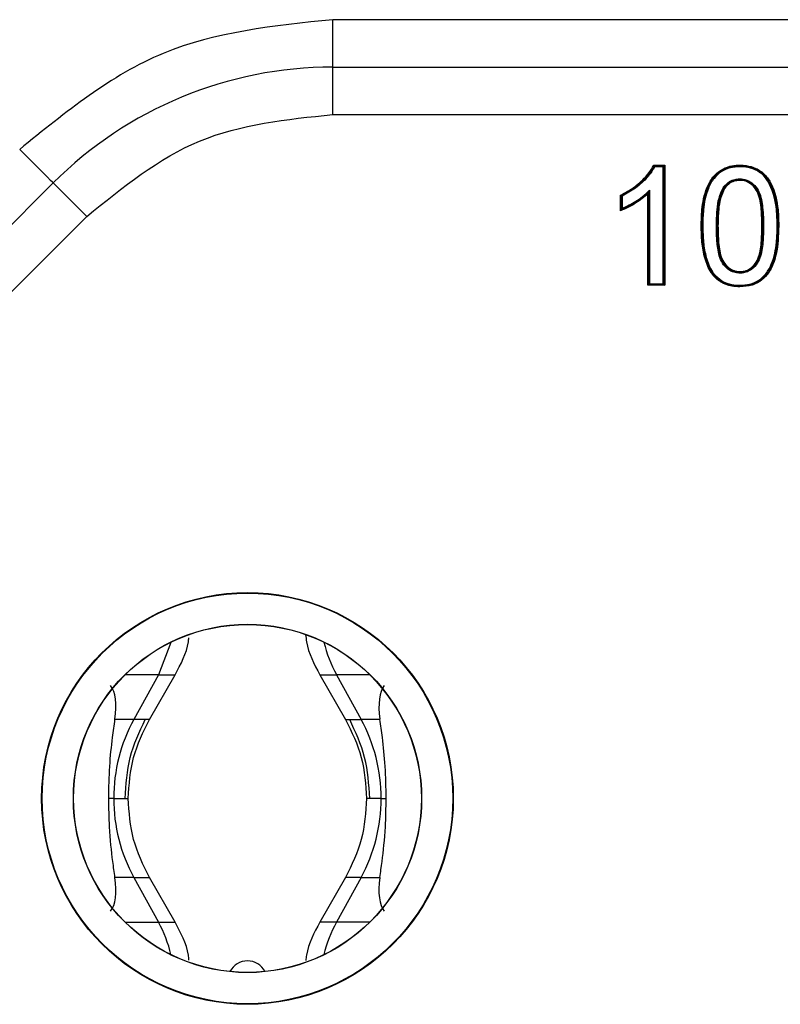
# Model space of a CAD drawing. Units: millimetres. Extents: x 7 to 286, y 8 to 196.
# Drawn here: x 129 to 131, y 120 to 123 of the extents above; entities that cross this region are included whole.
import ezdxf

# ---------------------------------------------------------------- set-up
doc = ezdxf.new("R2010")
doc.units = ezdxf.units.MM

msp = doc.modelspace()

# ---------------------------------------------------------------- linework, layer by layer
at = {"color": 7, "linetype": 'Continuous', "lineweight": 25}
for p, q in [((133.7061, 123.1699), (129.4953, 123.1699)), ((129.4953, 123.0199), (129.4953, 123.1699)), ((129.4953, 123.0199), (133.7061, 123.0199)), ((129.4953, 122.8699), (129.4953, 123.0199)), ((129.4953, 122.8699), (133.7061, 122.8699)), ((130.5105, 122.7099), (130.5455, 122.7099)), ((130.512, 122.7074), (130.543, 122.7074)), ((130.5405, 122.7049), (130.5135, 122.7049)), ((130.5405, 122.7049), (130.543, 122.7074)), ((130.5405, 122.3349), (130.5405, 122.7049)), ((130.543, 122.7074), (130.5455, 122.7099)), ((130.543, 122.7074), (130.543, 122.3324)), ((130.5455, 122.7099), (130.5455, 122.3299)), ((127.1953, 121.2377), (128.6114, 122.6537)), ((130.4059, 122.5656), (130.4059, 122.6151)), ((130.4084, 122.5693), (130.4084, 122.6136)), ((130.4109, 122.6121), (130.4109, 122.573)), ((130.4924, 122.3299), (130.4924, 122.6187)), ((130.4949, 122.3324), (130.4949, 122.6246)), ((130.4974, 122.6305), (130.4974, 122.3349)), ((127.3014, 121.1316), (128.7175, 122.5477)), ((130.4949, 122.3324), (130.4924, 122.3299)), ((130.4949, 122.3324), (130.4974, 122.3349)), ((130.543, 122.3324), (130.4949, 122.3324)), ((130.4974, 122.3349), (130.5405, 122.3349)), ((130.543, 122.3324), (130.5405, 122.3349)), ((130.543, 122.3324), (130.5455, 122.3299)), ((130.5455, 122.3299), (130.4924, 122.3299)), ((130.7833, 122.33), (130.7834, 122.3275)), ((130.7833, 122.325), (130.7834, 122.3275)), ((128.9832, 121.2001), (128.9442, 121.0987)), ((128.9442, 121.0987), (128.8665, 120.9574)), ((128.9154, 120.9574), (128.9966, 121.0987)), ((128.9968, 121.0987), (128.9972, 121.0987)), ((129.4547, 121.0987), (129.536, 120.9574)), ((129.5072, 121.0987), (129.5849, 120.9574)), ((128.8665, 120.9574), (128.8067, 120.9574)), ((129.6447, 120.9574), (129.5849, 120.9574)), ((128.8027, 120.7074), (128.7868, 120.7074)), ((129.6487, 120.7074), (129.6645, 120.7074)), ((128.8665, 120.4574), (128.8067, 120.4574)), ((128.8665, 120.4574), (128.9442, 120.3161)), ((128.9966, 120.3161), (128.9154, 120.4574)), ((128.9154, 120.4574), (128.9159, 120.4574)), ((129.536, 120.4574), (129.4547, 120.3161)), ((129.5849, 120.4574), (129.5072, 120.3161)), ((129.5359, 120.4574), (129.5353, 120.4574)), ((129.5849, 120.4574), (129.6446, 120.4574)), ((128.9968, 120.3161), (128.9972, 120.3161)), ((129.4546, 120.3161), (129.4542, 120.3161))]:
    msp.add_line(p, q, dxfattribs=at)
at = {"color": 8, "linetype": 'Continuous', "lineweight": 25}
for p, q in [((128.9442, 121.0987), (128.8392, 121.0987)), ((128.9442, 121.0987), (128.9968, 121.0987)), ((129.4547, 121.0987), (129.5072, 121.0987)), ((129.6121, 121.0987), (129.5072, 121.0987)), ((128.9154, 120.9574), (128.8665, 120.9574)), ((129.536, 120.9574), (129.5849, 120.9574)), ((128.8027, 120.7074), (128.8494, 120.7074)), ((129.6487, 120.7074), (129.602, 120.7074)), ((128.8665, 120.4574), (128.9154, 120.4574)), ((129.5849, 120.4574), (129.5359, 120.4574)), ((128.8391, 120.3161), (128.9442, 120.3161)), ((128.9442, 120.3161), (128.9968, 120.3161)), ((129.5072, 120.3161), (129.4546, 120.3161)), ((129.6122, 120.3161), (129.5072, 120.3161))]:
    msp.add_line(p, q, dxfattribs=at)
at = {"color": 7, "linetype": 'Continuous', "lineweight": 25, "flags": 128}
for points in [[(128.6114, 122.6537), (128.6094, 122.6558), (128.6033, 122.6618), (128.5935, 122.6716), (128.5803, 122.6848), (128.5643, 122.7009), (128.5459, 122.7192), (128.526, 122.7391), (128.5053, 122.7598)], [(128.7175, 122.5477), (128.6968, 122.5684), (128.6769, 122.5883), (128.6585, 122.6066), (128.6425, 122.6227), (128.6293, 122.6359), (128.6195, 122.6457), (128.6134, 122.6517), (128.6114, 122.6537)], [(130.6657, 122.5173), (130.6652, 122.5173), (130.6647, 122.5173), (130.6643, 122.5173), (130.6639, 122.5173), (130.6636, 122.5173), (130.6634, 122.5173), (130.6632, 122.5173), (130.6632, 122.5173)], [(130.7088, 122.5175), (130.7092, 122.5175), (130.7097, 122.5175), (130.7101, 122.5175), (130.7105, 122.5175), (130.7108, 122.5175), (130.7111, 122.5175), (130.7112, 122.5175), (130.7113, 122.5175)], [(130.7113, 122.5175), (130.7113, 122.5175), (130.7114, 122.5175), (130.7117, 122.5175), (130.712, 122.5175), (130.7124, 122.5175), (130.7128, 122.5175), (130.7133, 122.5175), (130.7138, 122.5175)], [(130.853, 122.5174), (130.8535, 122.5174), (130.8539, 122.5174), (130.8544, 122.5174), (130.8548, 122.5174), (130.8551, 122.5174), (130.8553, 122.5175), (130.8554, 122.5175), (130.8555, 122.5175)], [(130.8555, 122.5175), (130.8555, 122.5175), (130.8557, 122.5175), (130.8559, 122.5174), (130.8562, 122.5174), (130.8566, 122.5174), (130.857, 122.5174), (130.8575, 122.5174), (130.858, 122.5174)], [(130.9061, 122.5173), (130.9056, 122.5173), (130.9051, 122.5173), (130.9047, 122.5173), (130.9043, 122.5173), (130.904, 122.5173), (130.9038, 122.5173), (130.9036, 122.5173), (130.9036, 122.5173)]]:
    msp.add_lwpolyline(points, dxfattribs=at)
at = {"color": 7, "linetype": 'Continuous', "lineweight": 25}
for radius in [0.651, 0.6493, 0.5507, 0.55]:
    msp.add_circle((129.2257, 120.7074), radius, dxfattribs=at)
for centre, radius, start, end in [((129.4953, 121.7699), 1.25, 90, 135), ((130.902, 122.4805), 0.0368, 87.5226, 91.4157), ((129.8705, 121.2981), 0.4144, 193.5034, 208.76), ((129.322, 120.708), 0.5193, 151.3035, 180.0698), ((129.1293, 120.708), 0.5193, 359.9302, 28.6965), ((129.322, 120.7068), 0.5193, 179.9302, 208.6965), ((129.1293, 120.7068), 0.5193, 331.3035, 0.0698), ((128.5806, 120.1166), 0.4147, 13.4943, 28.755), ((129.8707, 120.1166), 0.4147, 151.2452, 166.5057), ((129.2257, 120.1311), 0.0625, 27.6886, 152.3115)]:
    msp.add_arc(centre, radius, start, end, dxfattribs=at)
for centre, major_axis, start_param, end_param in [((128.5588, 120.7074), (0.2212, 0.3682), 5.633485, 6.160709), ((129.8926, 120.7074), (-0.2212, 0.3682), 0.122476, 0.6497), ((128.5588, 120.7074), (-0.2212, 0.3682), 3.264087, 3.791609), ((129.8925, 120.7074), (0.2212, 0.3682), 2.491576, 3.019099)]:
    msp.add_ellipse(centre, major_axis=major_axis, ratio=0.322131, start_param=start_param, end_param=end_param, dxfattribs=at)
for points, knots in [([(129.4953, 123.1699), (129.3099, 123.1507), (128.9391, 123.1125), (128.6499, 122.8774), (128.5053, 122.7598)], [0, 0, 0, 0, 0.5, 1, 1, 1, 1]), ([(128.7175, 122.5477), (128.8311, 122.64), (129.0583, 122.8248), (129.3496, 122.8548), (129.4953, 122.8699)], [0, 0, 0, 0, 0.5, 1, 1, 1, 1]), ([(130.4059, 122.6151), (130.4178, 122.6215), (130.4449, 122.6359), (130.4743, 122.6609), (130.4973, 122.6865), (130.5058, 122.7015), (130.5105, 122.7099)], [0, 0, 0, 0, 0.28288, 0.641055, 0.79936, 1, 1, 1, 1]), ([(130.4084, 122.6136), (130.423, 122.6217), (130.4526, 122.638), (130.4865, 122.6689), (130.5049, 122.6936), (130.5112, 122.7057), (130.512, 122.7074)], [0, 0, 0, 0, 0.353292, 0.711609, 0.960973, 1, 1, 1, 1]), ([(130.5135, 122.7049), (130.5129, 122.7037), (130.5067, 122.6919), (130.4884, 122.6672), (130.4545, 122.6363), (130.4252, 122.62), (130.4109, 122.6121)], [0, 0, 0, 0, 0.028876, 0.284964, 0.650916, 1, 1, 1, 1]), ([(130.5105, 122.7099), (130.5106, 122.7098), (130.5107, 122.7095), (130.5111, 122.709), (130.5115, 122.7083), (130.5118, 122.7078), (130.512, 122.7074), (130.512, 122.7074), (130.512, 122.7074)], [0, 0, 0, 0, 0.039582, 0.248604, 0.460136, 0.64684, 0.823607, 1, 1, 1, 1]), ([(130.5135, 122.7049), (130.5135, 122.7049), (130.5133, 122.7052), (130.513, 122.7058), (130.5126, 122.7064), (130.5123, 122.7069), (130.5121, 122.7073), (130.512, 122.7073), (130.512, 122.7074)], [0, 0, 0, 0, 0.039595, 0.248669, 0.461107, 0.64666, 0.823528, 1, 1, 1, 1]), ([(130.6607, 122.5173), (130.6611, 122.5345), (130.662, 122.5752), (130.6722, 122.6287), (130.695, 122.6709), (130.7206, 122.6951), (130.7493, 122.7069), (130.7707, 122.7097), (130.7814, 122.7098), (130.7834, 122.7099)], [0, 0, 0, 0, 0.199482, 0.473891, 0.623892, 0.749878, 0.875845, 0.977141, 1, 1, 1, 1]), ([(130.6632, 122.5173), (130.6636, 122.5345), (130.6645, 122.5749), (130.6746, 122.6278), (130.6969, 122.6692), (130.7218, 122.6928), (130.7499, 122.7045), (130.771, 122.7072), (130.7815, 122.7073), (130.7834, 122.7074)], [0, 0, 0, 0, 0.203508, 0.477854, 0.62582, 0.750736, 0.875533, 0.978258, 1, 1, 1, 1]), ([(130.7834, 122.7049), (130.773, 122.7042), (130.7523, 122.703), (130.7232, 122.6906), (130.6988, 122.6676), (130.677, 122.6269), (130.667, 122.5746), (130.6661, 122.5345), (130.6657, 122.5173)], [0, 0, 0, 0, 0.123793, 0.247338, 0.370874, 0.518464, 0.794444, 1, 1, 1, 1]), ([(130.7834, 122.7099), (130.7899, 122.7096), (130.807, 122.709), (130.835, 122.7007), (130.8639, 122.6816), (130.8916, 122.6369), (130.9022, 122.5919), (130.9056, 122.5464), (130.9059, 122.5292), (130.9061, 122.5173)], [0, 0, 0, 0, 0.076133, 0.19885, 0.334557, 0.469099, 0.799928, 0.860813, 1, 1, 1, 1]), ([(130.7834, 122.7099), (130.7834, 122.7096), (130.7834, 122.7091), (130.7834, 122.7085), (130.7834, 122.7079), (130.7834, 122.7074), (130.7834, 122.7074), (130.7834, 122.7074)], [0, 0, 0, 0, 0.192966, 0.356536, 0.571453, 0.785329, 1, 1, 1, 1]), ([(130.7834, 122.7074), (130.7898, 122.7071), (130.8064, 122.7065), (130.8337, 122.6985), (130.862, 122.6799), (130.8892, 122.6361), (130.8996, 122.5916), (130.9031, 122.5465), (130.9034, 122.5293), (130.9036, 122.5173)], [0, 0, 0, 0, 0.075628, 0.196544, 0.331528, 0.464823, 0.796141, 0.858567, 1, 1, 1, 1]), ([(130.7834, 122.7074), (130.7834, 122.7073), (130.7834, 122.7073), (130.7834, 122.7068), (130.7834, 122.7063), (130.7834, 122.7056), (130.7834, 122.7051), (130.7834, 122.7049)], [0, 0, 0, 0, 0.214676, 0.428584, 0.643462, 0.807089, 1, 1, 1, 1]), ([(130.9011, 122.5173), (130.9008, 122.5345), (130.9, 122.5793), (130.8869, 122.635), (130.8602, 122.6781), (130.8326, 122.6962), (130.8059, 122.704), (130.7896, 122.7046), (130.7834, 122.7049)], [0, 0, 0, 0, 0.205963, 0.5389, 0.671103, 0.804498, 0.924533, 1, 1, 1, 1]), ([(130.7309, 122.6398), (130.7312, 122.6402), (130.7367, 122.647), (130.7477, 122.6578), (130.7664, 122.6657), (130.7778, 122.6663), (130.7828, 122.6666)], [0, 0, 0, 0, 0.020658, 0.434215, 0.750758, 1, 1, 1, 1]), ([(130.7828, 122.6641), (130.778, 122.6638), (130.767, 122.6632), (130.7541, 122.6577), (130.7421, 122.6493), (130.7366, 122.6427), (130.733, 122.6384)], [0, 0, 0, 0, 0.24917, 0.564207, 0.709135, 1, 1, 1, 1]), ([(130.7828, 122.6616), (130.7782, 122.6613), (130.7677, 122.6607), (130.75, 122.6535), (130.7405, 122.643), (130.735, 122.637)], [0, 0, 0, 0, 0.247416, 0.56455, 1, 1, 1, 1]), ([(130.7828, 122.6641), (130.7828, 122.6641), (130.7828, 122.6642), (130.7828, 122.6646), (130.7828, 122.6652), (130.7828, 122.6659), (130.7828, 122.6664), (130.7828, 122.6666)], [0, 0, 0, 0, 0.214693, 0.42859, 0.643483, 0.830124, 1, 1, 1, 1]), ([(130.7828, 122.6666), (130.7863, 122.6664), (130.7978, 122.666), (130.8168, 122.6587), (130.8351, 122.6418), (130.8509, 122.6119), (130.8549, 122.5812), (130.8577, 122.5471), (130.8579, 122.5296), (130.858, 122.5174)], [0, 0, 0, 0, 0.056103, 0.184183, 0.316153, 0.447964, 0.719627, 0.804869, 1, 1, 1, 1]), ([(130.8555, 122.5175), (130.8551, 122.5348), (130.8543, 122.5687), (130.8485, 122.611), (130.8331, 122.6402), (130.8155, 122.6565), (130.7972, 122.6635), (130.7862, 122.664), (130.7828, 122.6641)], [0, 0, 0, 0, 0.284922, 0.558973, 0.689228, 0.819272, 0.944702, 1, 1, 1, 1]), ([(130.853, 122.5174), (130.8526, 122.5348), (130.8517, 122.5696), (130.8459, 122.6125), (130.8293, 122.6407), (130.8124, 122.6554), (130.7955, 122.6612), (130.7856, 122.6615), (130.7828, 122.6616)], [0, 0, 0, 0, 0.292431, 0.586474, 0.709786, 0.833167, 0.95416, 1, 1, 1, 1]), ([(130.4924, 122.6187), (130.48, 122.6088), (130.4607, 122.5934), (130.4311, 122.5764), (130.4144, 122.5692), (130.4059, 122.5656)], [0, 0, 0, 0, 0.466832, 0.725918, 1, 1, 1, 1]), ([(130.4059, 122.6151), (130.4059, 122.6151), (130.4062, 122.6149), (130.4068, 122.6146), (130.4074, 122.6142), (130.408, 122.6139), (130.4083, 122.6136), (130.4083, 122.6136), (130.4084, 122.6136)], [0, 0, 0, 0, 0.03943, 0.250187, 0.462288, 0.64739, 0.823855, 1, 1, 1, 1]), ([(130.4949, 122.6246), (130.4888, 122.619), (130.4764, 122.6076), (130.4551, 122.5935), (130.4326, 122.58), (130.4165, 122.5729), (130.4084, 122.5693)], [0, 0, 0, 0, 0.2393223, 0.4879029, 0.743033, 1, 1, 1, 1]), ([(130.4109, 122.6121), (130.4108, 122.6121), (130.4105, 122.6123), (130.41, 122.6126), (130.4093, 122.613), (130.4088, 122.6134), (130.4084, 122.6136), (130.4084, 122.6136), (130.4084, 122.6136)], [0, 0, 0, 0, 0.039449, 0.250257, 0.462432, 0.648799, 0.823794, 1, 1, 1, 1]), ([(130.4109, 122.573), (130.4254, 122.5802), (130.4476, 122.5911), (130.4765, 122.6108), (130.49, 122.6235), (130.4974, 122.6305)], [0, 0, 0, 0, 0.466199, 0.709748, 1, 1, 1, 1]), ([(130.4924, 122.6187), (130.4924, 122.6188), (130.493, 122.62), (130.4937, 122.6218), (130.4945, 122.6236), (130.4948, 122.6243), (130.4949, 122.6245), (130.4949, 122.6246), (130.4949, 122.6246)], [0, 0, 0, 0, 0.025509, 0.565019, 0.783956, 0.888137, 0.949983, 1, 1, 1, 1]), ([(130.4949, 122.6246), (130.4949, 122.6246), (130.4949, 122.6246), (130.495, 122.6249), (130.4953, 122.6255), (130.4961, 122.6274), (130.4968, 122.6291), (130.4974, 122.6304), (130.4974, 122.6305)], [0, 0, 0, 0, 0.049856, 0.111507, 0.214663, 0.432723, 0.974452, 1, 1, 1, 1]), ([(130.7088, 122.5175), (130.7092, 122.5347), (130.7099, 122.5642), (130.7152, 122.6062), (130.7257, 122.6287), (130.7309, 122.6398)], [0, 0, 0, 0, 0.411567, 0.707193, 1, 1, 1, 1]), ([(130.733, 122.6384), (130.7279, 122.6275), (130.7176, 122.6054), (130.7142, 122.5767), (130.7116, 122.5474), (130.7114, 122.5302), (130.7113, 122.5175)], [0, 0, 0, 0, 0.289037, 0.585254, 0.691441, 1, 1, 1, 1]), ([(130.735, 122.637), (130.73, 122.6262), (130.7201, 122.6046), (130.7149, 122.5636), (130.7142, 122.5347), (130.7138, 122.5175)], [0, 0, 0, 0, 0.289676, 0.578639, 1, 1, 1, 1]), ([(130.7309, 122.6398), (130.731, 122.6397), (130.7312, 122.6396), (130.7316, 122.6394), (130.732, 122.6391), (130.7325, 122.6387), (130.7329, 122.6384), (130.7329, 122.6384), (130.733, 122.6384)], [0, 0, 0, 0, 0.108639, 0.142981, 0.357799, 0.572287, 0.787482, 1, 1, 1, 1]), ([(130.4059, 122.5656), (130.4059, 122.5656), (130.4063, 122.5663), (130.407, 122.5673), (130.4078, 122.5684), (130.4082, 122.569), (130.4083, 122.5692), (130.4084, 122.5693), (130.4084, 122.5693)], [0, 0, 0, 0, 0.029459, 0.426169, 0.674809, 0.824085, 0.911849, 1, 1, 1, 1]), ([(130.4109, 122.573), (130.4108, 122.573), (130.4104, 122.5723), (130.4097, 122.5713), (130.4089, 122.5701), (130.4086, 122.5696), (130.4084, 122.5693), (130.4084, 122.5693), (130.4084, 122.5693)], [0, 0, 0, 0, 0.029473, 0.426657, 0.675057, 0.824207, 0.911914, 1, 1, 1, 1]), ([(130.6976, 122.3621), (130.6958, 122.3648), (130.6843, 122.3812), (130.6705, 122.4162), (130.6619, 122.4664), (130.6611, 122.5003), (130.6607, 122.5173)], [0, 0, 0, 0, 0.0592817, 0.3725888, 0.6838738, 1, 1, 1, 1]), ([(130.6996, 122.3637), (130.6978, 122.3663), (130.6864, 122.3826), (130.6729, 122.4169), (130.6644, 122.4666), (130.6636, 122.5002), (130.6632, 122.5173)], [0, 0, 0, 0, 0.059251, 0.371481, 0.679483, 1, 1, 1, 1]), ([(130.6657, 122.5173), (130.6661, 122.5003), (130.6669, 122.4669), (130.6753, 122.4177), (130.6886, 122.3838), (130.6998, 122.3678), (130.7016, 122.3652)], [0, 0, 0, 0, 0.322361, 0.630955, 0.941551, 1, 1, 1, 1]), ([(130.7834, 122.3683), (130.7784, 122.3686), (130.7669, 122.3693), (130.7483, 122.3777), (130.7305, 122.394), (130.7157, 122.4244), (130.7119, 122.4532), (130.7091, 122.4866), (130.7089, 122.5041), (130.7088, 122.5175)], [0, 0, 0, 0, 0.080033, 0.183913, 0.32193, 0.459815, 0.718592, 0.785025, 1, 1, 1, 1]), ([(130.7113, 122.5175), (130.7116, 122.5001), (130.7123, 122.4669), (130.7181, 122.4253), (130.7325, 122.3956), (130.7497, 122.3799), (130.7676, 122.3718), (130.7786, 122.3711), (130.7834, 122.3708)], [0, 0, 0, 0, 0.285948, 0.547209, 0.683425, 0.819886, 0.921458, 1, 1, 1, 1]), ([(130.7138, 122.5175), (130.7142, 122.5001), (130.715, 122.4652), (130.7207, 122.4219), (130.738, 122.3935), (130.7545, 122.3797), (130.7708, 122.3739), (130.7801, 122.3735), (130.7834, 122.3733)], [0, 0, 0, 0, 0.293549, 0.588675, 0.716593, 0.843997, 0.94453, 1, 1, 1, 1]), ([(130.7833, 122.33), (130.7938, 122.3307), (130.8146, 122.3318), (130.8438, 122.3443), (130.8679, 122.3672), (130.8896, 122.4078), (130.897, 122.4465), (130.9005, 122.4865), (130.9008, 122.5037), (130.9011, 122.5173)], [0, 0, 0, 0, 0.125686, 0.24864, 0.371342, 0.517558, 0.793816, 0.836582, 1, 1, 1, 1]), ([(130.9061, 122.5173), (130.9051, 122.4874), (130.9036, 122.4394), (130.8842, 122.3829), (130.86, 122.3507), (130.8387, 122.3368), (130.8132, 122.327), (130.7966, 122.3259), (130.7833, 122.325)], [0, 0, 0, 0, 0.346012, 0.556843, 0.682544, 0.808643, 0.846576, 1, 1, 1, 1]), ([(130.7834, 122.3708), (130.7881, 122.3711), (130.7992, 122.3718), (130.817, 122.3799), (130.8337, 122.3952), (130.8486, 122.4245), (130.8523, 122.453), (130.8552, 122.4866), (130.8553, 122.5041), (130.8555, 122.5175)], [0, 0, 0, 0, 0.078183, 0.181996, 0.313252, 0.444467, 0.71326, 0.779929, 1, 1, 1, 1]), ([(130.858, 122.5174), (130.8576, 122.5), (130.8569, 122.466), (130.8509, 122.4236), (130.8357, 122.3936), (130.8183, 122.3777), (130.7999, 122.3693), (130.7883, 122.3686), (130.7834, 122.3683)], [0, 0, 0, 0, 0.281915, 0.548341, 0.681239, 0.814238, 0.920253, 1, 1, 1, 1]), ([(130.7834, 122.3733), (130.7869, 122.3735), (130.7964, 122.3739), (130.8126, 122.3801), (130.8289, 122.3937), (130.846, 122.4219), (130.8517, 122.4651), (130.8526, 122.5), (130.853, 122.5174)], [0, 0, 0, 0, 0.058773, 0.159682, 0.284621, 0.40982, 0.705812, 1, 1, 1, 1]), ([(130.9036, 122.5173), (130.9032, 122.5001), (130.9022, 122.4596), (130.892, 122.4068), (130.8699, 122.3656), (130.8452, 122.3421), (130.8169, 122.3303), (130.7957, 122.3277), (130.785, 122.3276), (130.7834, 122.3275)], [0, 0, 0, 0, 0.203885, 0.478706, 0.625421, 0.749475, 0.873868, 0.980696, 1, 1, 1, 1]), ([(130.6996, 122.3637), (130.6996, 122.3637), (130.6995, 122.3636), (130.6992, 122.3634), (130.6987, 122.363), (130.6983, 122.3626), (130.6979, 122.3623), (130.6978, 122.3622), (130.6976, 122.3621)], [0, 0, 0, 0, 0.214419, 0.427989, 0.642536, 0.857346, 0.883207, 1, 1, 1, 1]), ([(130.7833, 122.325), (130.7747, 122.3254), (130.7539, 122.3264), (130.7308, 122.335), (130.7111, 122.348), (130.7032, 122.3563), (130.6976, 122.3621)], [0, 0, 0, 0, 0.268174, 0.645588, 0.748725, 1, 1, 1, 1]), ([(130.7834, 122.3275), (130.7747, 122.3279), (130.7544, 122.3289), (130.7317, 122.3374), (130.7127, 122.35), (130.705, 122.358), (130.6996, 122.3637)], [0, 0, 0, 0, 0.274744, 0.648539, 0.752228, 1, 1, 1, 1]), ([(130.7016, 122.3652), (130.7093, 122.3577), (130.7252, 122.342), (130.755, 122.3314), (130.7749, 122.3305), (130.7833, 122.33)], [0, 0, 0, 0, 0.349754, 0.723802, 1, 1, 1, 1]), ([(130.7834, 122.3733), (130.7834, 122.3731), (130.7834, 122.3727), (130.7834, 122.372), (130.7834, 122.3713), (130.7834, 122.3709), (130.7834, 122.3708), (130.7834, 122.3708)], [0, 0, 0, 0, 0.148292, 0.356653, 0.571505, 0.785347, 1, 1, 1, 1]), ([(130.7834, 122.3708), (130.7834, 122.3708), (130.7834, 122.3707), (130.7834, 122.3703), (130.7834, 122.3697), (130.7834, 122.369), (130.7834, 122.3685), (130.7834, 122.3683)], [0, 0, 0, 0, 0.214653, 0.428495, 0.643347, 0.851708, 1, 1, 1, 1]), ([(128.9967, 121.0987), (129.015, 121.1323), (129.0354, 121.1697), (129.04, 121.2113), (129.0405, 121.2156)], [0, 0, 0, 0, 0.895286, 1, 1, 1, 1]), ([(129.4097, 121.2251), (129.4105, 121.2176), (129.415, 121.1727), (129.4367, 121.1323), (129.4547, 121.0987)], [0, 0, 0, 0, 0.168206, 1, 1, 1, 1]), ([(128.7868, 120.7074), (128.7875, 120.7416), (128.7889, 120.8103), (128.798, 120.8953), (128.8041, 120.9388), (128.8067, 120.9574)], [0, 0, 0, 0, 0.361882, 0.727234, 1, 1, 1, 1]), ([(128.839, 120.7074), (128.8418, 120.7513), (128.8473, 120.839), (128.884, 120.9179), (128.9023, 120.9574)], [0, 0, 0, 0, 0.5, 1, 1, 1, 1]), ([(128.8488, 120.7074), (128.8516, 120.7513), (128.8574, 120.839), (128.8961, 120.9179), (128.9154, 120.9574)], [0, 0, 0, 0, 0.500111, 1, 1, 1, 1]), ([(129.536, 120.9574), (129.5553, 120.9179), (129.5939, 120.839), (129.5997, 120.7513), (129.6026, 120.7074)], [0, 0, 0, 0, 0.499889, 1, 1, 1, 1]), ([(129.6123, 120.7074), (129.6096, 120.7514), (129.604, 120.8391), (129.5673, 120.918), (129.549, 120.9574)], [0, 0, 0, 0, 0.501032, 1, 1, 1, 1]), ([(129.6645, 120.7074), (129.6638, 120.7416), (129.6624, 120.8103), (129.6533, 120.8953), (129.6473, 120.9388), (129.6447, 120.9574)], [0, 0, 0, 0, 0.36187, 0.727224, 1, 1, 1, 1]), ([(128.8067, 120.4574), (128.8044, 120.4737), (128.798, 120.5197), (128.7887, 120.6054), (128.7874, 120.677), (128.7868, 120.7074)], [0, 0, 0, 0, 0.241214, 0.677946, 1, 1, 1, 1]), ([(128.9154, 120.4574), (128.8961, 120.4969), (128.8574, 120.5758), (128.8516, 120.6635), (128.8488, 120.7074)], [0, 0, 0, 0, 0.499889, 1, 1, 1, 1]), ([(129.6026, 120.7074), (129.5997, 120.6635), (129.5939, 120.5758), (129.5553, 120.4969), (129.536, 120.4574)], [0, 0, 0, 0, 0.500111, 1, 1, 1, 1]), ([(129.6446, 120.4574), (129.6469, 120.4737), (129.6534, 120.5197), (129.6627, 120.6054), (129.664, 120.677), (129.6645, 120.7074)], [0, 0, 0, 0, 0.241195, 0.677894, 1, 1, 1, 1]), ([(129.0408, 120.1964), (129.0403, 120.2017), (129.0357, 120.2442), (129.0149, 120.2825), (128.9967, 120.3161)], [0, 0, 0, 0, 0.123919, 1, 1, 1, 1]), ([(129.4547, 120.3161), (129.4365, 120.2825), (129.4155, 120.2437), (129.4109, 120.2007), (129.4103, 120.1949)], [0, 0, 0, 0, 0.865268, 1, 1, 1, 1])]:
    msp.add_open_spline(points, degree=3, knots=knots, dxfattribs=at)

doc.saveas('drawing.dxf')
